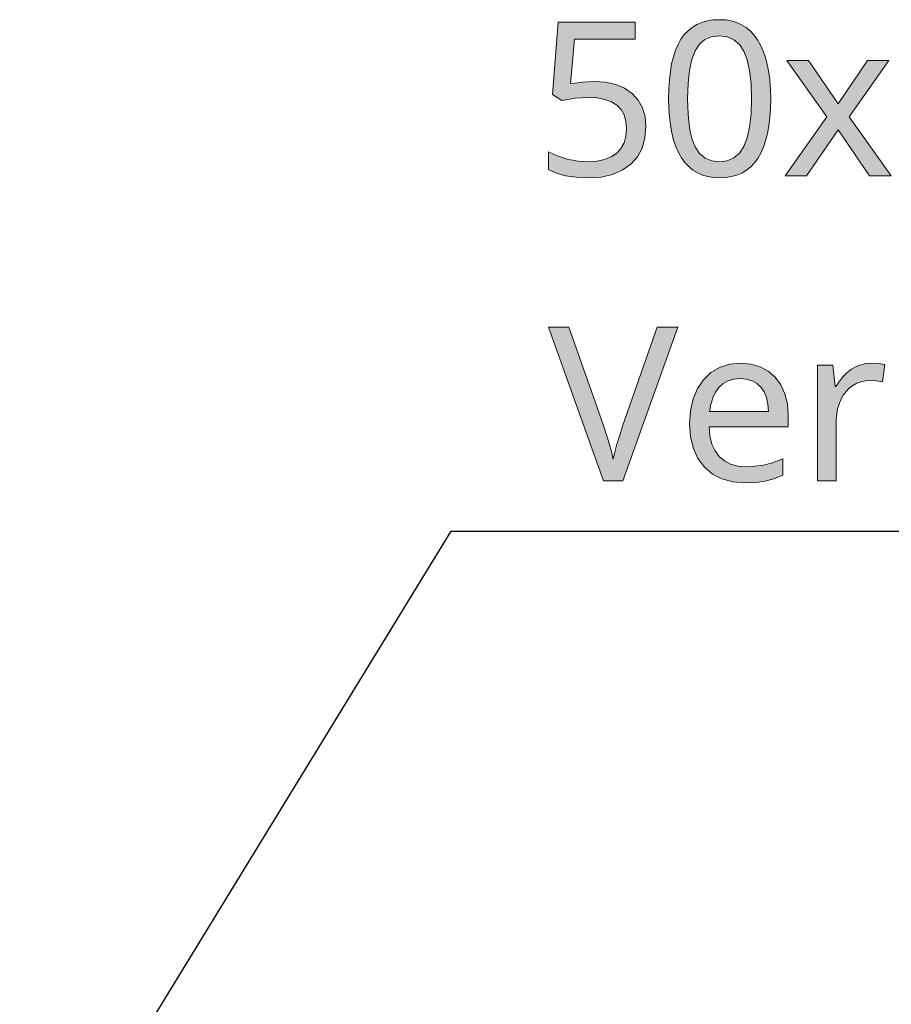
# Model space of a CAD drawing. Units: millimetres. Extents: x 0 to 420, y 0 to 297.
# Drawn here: x 228 to 239, y 240 to 252 of the extents above; entities that cross this region are included whole.
import ezdxf

# ---------------------------------------------------------------- set-up
doc = ezdxf.new("R2010")
doc.units = ezdxf.units.MM
doc.header["$MEASUREMENT"] = 0
doc.layers.add('Layer 1', color=7, linetype='Continuous', lineweight=0)

# ---------------------------------------------------------------- blocks, each defined once
blk = doc.blocks.new('Block_0')
at = {"layer": 'Layer 1', "true_color": 0x000000, "transparency": 33554687}
h = blk.add_hatch(color=18, dxfattribs=at)
h.dxf.hatch_style = 2
h.paths.add_polyline_path([(235.167, 251.648), (235.016, 251.64), (234.861, 251.616), (234.909, 252.194), (235.697, 252.194), (235.697, 252.417), (234.699, 252.417), (234.624, 251.477), (234.746, 251.399), (234.921, 251.43), (235.087, 251.441), (235.203, 251.434), (235.305, 251.415), (235.39, 251.383), (235.46, 251.34), (235.515, 251.283), (235.554, 251.213), (235.578, 251.132), (235.585, 251.037), (235.577, 250.939), (235.553, 250.853), (235.513, 250.78), (235.458, 250.718), (235.386, 250.669), (235.302, 250.634), (235.205, 250.613), (235.095, 250.607), (234.958, 250.615), (234.818, 250.642), (234.687, 250.684), (234.576, 250.737), (234.576, 250.506), (234.677, 250.458), (234.795, 250.424), (234.934, 250.405), (235.092, 250.398), (235.257, 250.409), (235.404, 250.442), (235.531, 250.496), (235.64, 250.574), (235.726, 250.671), (235.787, 250.784), (235.825, 250.915), (235.838, 251.062), (235.826, 251.19), (235.792, 251.304), (235.737, 251.405), (235.658, 251.491), (235.56, 251.559), (235.445, 251.608), (235.314, 251.638), (235.167, 251.648)])
h = blk.add_hatch(color=18, dxfattribs=at)
h.dxf.hatch_style = 2
edge = h.paths.add_edge_path()
edge.add_spline(control_points=[(237.455, 251.424), (237.455, 251.424), (237.452, 251.298), (237.452, 251.298), (237.452, 251.298), (237.444, 251.181), (237.444, 251.181), (237.444, 251.181), (237.431, 251.071), (237.431, 251.071), (237.431, 251.071), (237.413, 250.971), (237.413, 250.971), (237.413, 250.971), (237.389, 250.878), (237.389, 250.878), (237.389, 250.878), (237.361, 250.795), (237.361, 250.795), (237.361, 250.795), (237.328, 250.719), (237.328, 250.719), (237.328, 250.719), (237.29, 250.651), (237.29, 250.651), (237.29, 250.651), (237.246, 250.592), (237.246, 250.592), (237.246, 250.592), (237.197, 250.54), (237.197, 250.54), (237.197, 250.54), (237.143, 250.496), (237.143, 250.496), (237.143, 250.496), (237.083, 250.461), (237.083, 250.461), (237.083, 250.461), (237.018, 250.433), (237.018, 250.433), (237.018, 250.433), (236.948, 250.414), (236.948, 250.414), (236.948, 250.414), (236.872, 250.402), (236.872, 250.402), (236.872, 250.402), (236.791, 250.398), (236.791, 250.398), (236.791, 250.398), (236.712, 250.402), (236.712, 250.402), (236.712, 250.402), (236.639, 250.414), (236.639, 250.414), (236.639, 250.414), (236.569, 250.434), (236.569, 250.434), (236.569, 250.434), (236.505, 250.462), (236.505, 250.462), (236.505, 250.462), (236.446, 250.499), (236.446, 250.499), (236.446, 250.499), (236.392, 250.544), (236.392, 250.544), (236.392, 250.544), (236.343, 250.597), (236.343, 250.597), (236.343, 250.597), (236.299, 250.659), (236.299, 250.659), (236.299, 250.659), (236.26, 250.728), (236.26, 250.728), (236.26, 250.728), (236.226, 250.804), (236.226, 250.804), (236.226, 250.804), (236.196, 250.888), (236.196, 250.888), (236.196, 250.888), (236.173, 250.98), (236.173, 250.98), (236.173, 250.98), (236.155, 251.08), (236.155, 251.08), (236.155, 251.08), (236.142, 251.187), (236.142, 251.187), (236.142, 251.187), (236.134, 251.302), (236.134, 251.302), (236.134, 251.302), (236.132, 251.424), (236.132, 251.424), (236.132, 251.424), (236.134, 251.55), (236.134, 251.55), (236.134, 251.55), (236.142, 251.667), (236.142, 251.667), (236.142, 251.667), (236.154, 251.776), (236.154, 251.776), (236.154, 251.776), (236.171, 251.877), (236.171, 251.877), (236.171, 251.877), (236.194, 251.969), (236.194, 251.969), (236.194, 251.969), (236.222, 252.053), (236.222, 252.053), (236.222, 252.053), (236.255, 252.129), (236.255, 252.129), (236.255, 252.129), (236.292, 252.197), (236.292, 252.197), (236.292, 252.197), (236.335, 252.255), (236.335, 252.255), (236.335, 252.255), (236.384, 252.305), (236.384, 252.305), (236.384, 252.305), (236.438, 252.349), (236.438, 252.349), (236.438, 252.349), (236.498, 252.385), (236.498, 252.385), (236.498, 252.385), (236.563, 252.412), (236.563, 252.412), (236.563, 252.412), (236.634, 252.432), (236.634, 252.432), (236.634, 252.432), (236.709, 252.445), (236.709, 252.445), (236.709, 252.445), (236.791, 252.448), (236.791, 252.448), (236.791, 252.448), (236.87, 252.445), (236.87, 252.445), (236.87, 252.445), (236.943, 252.432), (236.943, 252.432), (236.943, 252.432), (237.012, 252.412), (237.012, 252.412), (237.012, 252.412), (237.076, 252.383), (237.076, 252.383), (237.076, 252.383), (237.135, 252.346), (237.135, 252.346), (237.135, 252.346), (237.19, 252.302), (237.19, 252.302), (237.19, 252.302), (237.24, 252.248), (237.24, 252.248), (237.24, 252.248), (237.284, 252.187), (237.284, 252.187), (237.284, 252.187), (237.324, 252.118), (237.324, 252.118), (237.324, 252.118), (237.358, 252.041), (237.358, 252.041), (237.358, 252.041), (237.387, 251.957), (237.387, 251.957), (237.387, 251.957), (237.411, 251.866), (237.411, 251.866), (237.411, 251.866), (237.43, 251.767), (237.43, 251.767), (237.43, 251.767), (237.444, 251.66), (237.444, 251.66), (237.444, 251.66), (237.452, 251.545), (237.452, 251.545), (237.452, 251.545), (237.455, 251.424), (237.455, 251.424)], knot_values=[0, 0, 0, 0, 1, 1, 1, 2, 2, 2, 3, 3, 3, 4, 4, 4, 5, 5, 5, 6, 6, 6, 7, 7, 7, 8, 8, 8, 9, 9, 9, 10, 10, 10, 11, 11, 11, 12, 12, 12, 13, 13, 13, 14, 14, 14, 15, 15, 15, 16, 16, 16, 17, 17, 17, 18, 18, 18, 19, 19, 19, 20, 20, 20, 21, 21, 21, 22, 22, 22, 23, 23, 23, 24, 24, 24, 25, 25, 25, 26, 26, 26, 27, 27, 27, 28, 28, 28, 29, 29, 29, 30, 30, 30, 31, 31, 31, 32, 32, 32, 33, 33, 33, 34, 34, 34, 35, 35, 35, 36, 36, 36, 37, 37, 37, 38, 38, 38, 39, 39, 39, 40, 40, 40, 41, 41, 41, 42, 42, 42, 43, 43, 43, 44, 44, 44, 45, 45, 45, 46, 46, 46, 47, 47, 47, 48, 48, 48, 49, 49, 49, 50, 50, 50, 51, 51, 51, 52, 52, 52, 53, 53, 53, 54, 54, 54, 55, 55, 55, 56, 56, 56, 57, 57, 57, 58, 58, 58, 59, 59, 59, 60, 60, 60, 61, 61, 61, 62, 62, 62, 63, 63, 63, 64, 64, 64, 64], degree=3, periodic=0)
edge.add_line((237.455, 251.424), (237.455, 251.424))
edge = h.paths.add_edge_path()
edge.add_spline(control_points=[(236.378, 251.424), (236.378, 251.424), (236.38, 251.319), (236.38, 251.319), (236.38, 251.319), (236.385, 251.222), (236.385, 251.222), (236.385, 251.222), (236.392, 251.133), (236.392, 251.133), (236.392, 251.133), (236.403, 251.051), (236.403, 251.051), (236.403, 251.051), (236.417, 250.977), (236.417, 250.977), (236.417, 250.977), (236.433, 250.91), (236.433, 250.91), (236.433, 250.91), (236.454, 250.85), (236.454, 250.85), (236.454, 250.85), (236.477, 250.799), (236.477, 250.799), (236.477, 250.799), (236.532, 250.715), (236.532, 250.715), (236.532, 250.715), (236.604, 250.654), (236.604, 250.654), (236.604, 250.654), (236.69, 250.618), (236.69, 250.618), (236.69, 250.618), (236.791, 250.607), (236.791, 250.607), (236.791, 250.607), (236.892, 250.619), (236.892, 250.619), (236.892, 250.619), (236.979, 250.656), (236.979, 250.656), (236.979, 250.656), (237.05, 250.717), (237.05, 250.717), (237.05, 250.717), (237.107, 250.803), (237.107, 250.803), (237.107, 250.803), (237.151, 250.916), (237.151, 250.916), (237.151, 250.916), (237.182, 251.057), (237.182, 251.057), (237.182, 251.057), (237.2, 251.226), (237.2, 251.226), (237.2, 251.226), (237.207, 251.424), (237.207, 251.424), (237.207, 251.424), (237.2, 251.62), (237.2, 251.62), (237.2, 251.62), (237.182, 251.788), (237.182, 251.788), (237.182, 251.788), (237.151, 251.929), (237.151, 251.929), (237.151, 251.929), (237.107, 252.041), (237.107, 252.041), (237.107, 252.041), (237.05, 252.127), (237.05, 252.127), (237.05, 252.127), (236.979, 252.189), (236.979, 252.189), (236.979, 252.189), (236.892, 252.225), (236.892, 252.225), (236.892, 252.225), (236.791, 252.239), (236.791, 252.239), (236.791, 252.239), (236.689, 252.227), (236.689, 252.227), (236.689, 252.227), (236.603, 252.19), (236.603, 252.19), (236.603, 252.19), (236.531, 252.13), (236.531, 252.13), (236.531, 252.13), (236.475, 252.045), (236.475, 252.045), (236.475, 252.045), (236.433, 251.934), (236.433, 251.934), (236.433, 251.934), (236.402, 251.793), (236.402, 251.793), (236.402, 251.793), (236.384, 251.623), (236.384, 251.623), (236.384, 251.623), (236.378, 251.424), (236.378, 251.424)], knot_values=[0, 0, 0, 0, 1, 1, 1, 2, 2, 2, 3, 3, 3, 4, 4, 4, 5, 5, 5, 6, 6, 6, 7, 7, 7, 8, 8, 8, 9, 9, 9, 10, 10, 10, 11, 11, 11, 12, 12, 12, 13, 13, 13, 14, 14, 14, 15, 15, 15, 16, 16, 16, 17, 17, 17, 18, 18, 18, 19, 19, 19, 20, 20, 20, 21, 21, 21, 22, 22, 22, 23, 23, 23, 24, 24, 24, 25, 25, 25, 26, 26, 26, 27, 27, 27, 28, 28, 28, 29, 29, 29, 30, 30, 30, 31, 31, 31, 32, 32, 32, 33, 33, 33, 34, 34, 34, 35, 35, 35, 36, 36, 36, 36], degree=3, periodic=0)
edge.add_line((236.378, 251.424), (236.378, 251.424))
h = blk.add_hatch(color=18, dxfattribs=at)
h.dxf.hatch_style = 2
h.paths.add_polyline_path([(238.182, 251.19), (237.641, 250.425), (237.918, 250.425), (238.331, 251.022), (238.738, 250.425), (239.017, 250.425), (238.472, 251.19), (238.989, 251.921), (238.712, 251.921), (238.331, 251.357), (237.945, 251.921), (237.666, 251.921), (238.182, 251.19)])
h = blk.add_hatch(color=18, dxfattribs=at)
h.dxf.hatch_style = 2
h.paths.add_polyline_path([(234.576, 248.464), (235.287, 246.472), (235.539, 246.472), (236.25, 248.464), (235.985, 248.464), (235.539, 247.192), (235.497, 247.064), (235.461, 246.948), (235.433, 246.844), (235.412, 246.752), (235.39, 246.851), (235.361, 246.956), (235.327, 247.068), (235.287, 247.186), (234.839, 248.464), (234.576, 248.464)])
h = blk.add_hatch(color=18, dxfattribs=at)
h.dxf.hatch_style = 2
edge = h.paths.add_edge_path()
edge.add_spline(control_points=[(237.123, 246.445), (237.123, 246.445), (236.964, 246.458), (236.964, 246.458), (236.964, 246.458), (236.822, 246.496), (236.822, 246.496), (236.822, 246.496), (236.7, 246.559), (236.7, 246.559), (236.7, 246.559), (236.595, 246.648), (236.595, 246.648), (236.595, 246.648), (236.512, 246.76), (236.512, 246.76), (236.512, 246.76), (236.452, 246.891), (236.452, 246.891), (236.452, 246.891), (236.416, 247.04), (236.416, 247.04), (236.416, 247.04), (236.404, 247.209), (236.404, 247.209), (236.404, 247.209), (236.415, 247.38), (236.415, 247.38), (236.415, 247.38), (236.448, 247.532), (236.448, 247.532), (236.448, 247.532), (236.504, 247.666), (236.504, 247.666), (236.504, 247.666), (236.583, 247.782), (236.583, 247.782), (236.583, 247.782), (236.679, 247.874), (236.679, 247.874), (236.679, 247.874), (236.792, 247.941), (236.792, 247.941), (236.792, 247.941), (236.921, 247.982), (236.921, 247.982), (236.921, 247.982), (237.065, 247.995), (237.065, 247.995), (237.065, 247.995), (237.198, 247.984), (237.198, 247.984), (237.198, 247.984), (237.319, 247.949), (237.319, 247.949), (237.319, 247.949), (237.423, 247.893), (237.423, 247.893), (237.423, 247.893), (237.515, 247.813), (237.515, 247.813), (237.515, 247.813), (237.587, 247.714), (237.587, 247.714), (237.587, 247.714), (237.64, 247.599), (237.64, 247.599), (237.64, 247.599), (237.672, 247.468), (237.672, 247.468), (237.672, 247.468), (237.682, 247.321), (237.682, 247.321), (237.682, 247.321), (237.682, 247.172), (237.682, 247.172), (237.682, 247.172), (236.658, 247.172), (236.658, 247.172), (236.658, 247.172), (236.668, 247.052), (236.668, 247.052), (236.668, 247.052), (236.693, 246.948), (236.693, 246.948), (236.693, 246.948), (236.733, 246.859), (236.733, 246.859), (236.733, 246.859), (236.787, 246.786), (236.787, 246.786), (236.787, 246.786), (236.855, 246.728), (236.855, 246.728), (236.855, 246.728), (236.934, 246.686), (236.934, 246.686), (236.934, 246.686), (237.028, 246.662), (237.028, 246.662), (237.028, 246.662), (237.134, 246.653), (237.134, 246.653), (237.134, 246.653), (237.251, 246.659), (237.251, 246.659), (237.251, 246.659), (237.362, 246.674), (237.362, 246.674), (237.362, 246.674), (237.479, 246.706), (237.479, 246.706), (237.479, 246.706), (237.614, 246.757), (237.614, 246.757), (237.614, 246.757), (237.614, 246.542), (237.614, 246.542), (237.614, 246.542), (237.494, 246.496), (237.494, 246.496), (237.494, 246.496), (237.381, 246.467), (237.381, 246.467), (237.381, 246.467), (237.262, 246.451), (237.262, 246.451), (237.262, 246.451), (237.123, 246.445), (237.123, 246.445)], knot_values=[0, 0, 0, 0, 1, 1, 1, 2, 2, 2, 3, 3, 3, 4, 4, 4, 5, 5, 5, 6, 6, 6, 7, 7, 7, 8, 8, 8, 9, 9, 9, 10, 10, 10, 11, 11, 11, 12, 12, 12, 13, 13, 13, 14, 14, 14, 15, 15, 15, 16, 16, 16, 17, 17, 17, 18, 18, 18, 19, 19, 19, 20, 20, 20, 21, 21, 21, 22, 22, 22, 23, 23, 23, 24, 24, 24, 25, 25, 25, 26, 26, 26, 27, 27, 27, 28, 28, 28, 29, 29, 29, 30, 30, 30, 31, 31, 31, 32, 32, 32, 33, 33, 33, 34, 34, 34, 35, 35, 35, 36, 36, 36, 37, 37, 37, 38, 38, 38, 39, 39, 39, 40, 40, 40, 41, 41, 41, 42, 42, 42, 43, 43, 43, 43], degree=3, periodic=0)
edge.add_line((237.123, 246.445), (237.123, 246.445))
edge = h.paths.add_edge_path()
edge.add_spline(control_points=[(237.062, 247.795), (237.062, 247.795), (236.979, 247.788), (236.979, 247.788), (236.979, 247.788), (236.904, 247.766), (236.904, 247.766), (236.904, 247.766), (236.84, 247.731), (236.84, 247.731), (236.84, 247.731), (236.784, 247.682), (236.784, 247.682), (236.784, 247.682), (236.738, 247.62), (236.738, 247.62), (236.738, 247.62), (236.703, 247.546), (236.703, 247.546), (236.703, 247.546), (236.678, 247.462), (236.678, 247.462), (236.678, 247.462), (236.663, 247.368), (236.663, 247.368), (236.663, 247.368), (237.425, 247.368), (237.425, 247.368), (237.425, 247.368), (237.418, 247.466), (237.418, 247.466), (237.418, 247.466), (237.399, 247.551), (237.399, 247.551), (237.399, 247.551), (237.369, 247.625), (237.369, 247.625), (237.369, 247.625), (237.328, 247.686), (237.328, 247.686), (237.328, 247.686), (237.275, 247.734), (237.275, 247.734), (237.275, 247.734), (237.214, 247.768), (237.214, 247.768), (237.214, 247.768), (237.143, 247.788), (237.143, 247.788), (237.143, 247.788), (237.062, 247.795), (237.062, 247.795)], knot_values=[0, 0, 0, 0, 1, 1, 1, 2, 2, 2, 3, 3, 3, 4, 4, 4, 5, 5, 5, 6, 6, 6, 7, 7, 7, 8, 8, 8, 9, 9, 9, 10, 10, 10, 11, 11, 11, 12, 12, 12, 13, 13, 13, 14, 14, 14, 15, 15, 15, 16, 16, 16, 17, 17, 17, 17], degree=3, periodic=0)
edge.add_line((237.062, 247.795), (237.062, 247.795))
h = blk.add_hatch(color=18, dxfattribs=at)
h.dxf.hatch_style = 2
h.paths.add_polyline_path([(238.758, 247.995), (238.69, 247.991), (238.625, 247.976), (238.563, 247.953), (238.504, 247.919), (238.447, 247.876), (238.394, 247.825), (238.346, 247.764), (238.301, 247.694), (238.29, 247.694), (238.263, 247.968), (238.061, 247.968), (238.061, 246.472), (238.306, 246.472), (238.306, 247.271), (238.321, 247.404), (238.363, 247.526), (238.395, 247.58), (238.432, 247.628), (238.474, 247.671), (238.521, 247.707), (238.573, 247.735), (238.627, 247.756), (238.683, 247.768), (238.742, 247.772), (238.822, 247.767), (238.904, 247.753), (238.934, 247.979), (238.852, 247.991), (238.758, 247.995)])
at = {"layer": 'Layer 1'}
for points in [[(235.167, 251.648), (235.016, 251.64), (234.861, 251.616), (234.909, 252.194), (235.697, 252.194), (235.697, 252.417), (234.699, 252.417), (234.624, 251.477), (234.746, 251.399), (234.921, 251.43), (235.087, 251.441), (235.203, 251.434), (235.305, 251.415), (235.39, 251.383), (235.46, 251.34), (235.515, 251.283), (235.554, 251.213), (235.578, 251.132), (235.585, 251.037), (235.577, 250.939), (235.553, 250.853), (235.513, 250.78), (235.458, 250.718), (235.386, 250.669), (235.302, 250.634), (235.205, 250.613), (235.095, 250.607), (234.958, 250.615), (234.818, 250.642), (234.687, 250.684), (234.576, 250.737), (234.576, 250.506), (234.677, 250.458), (234.795, 250.424), (234.934, 250.405), (235.092, 250.398), (235.257, 250.409), (235.404, 250.442), (235.531, 250.496), (235.64, 250.574), (235.726, 250.671), (235.787, 250.784), (235.825, 250.915), (235.838, 251.062), (235.826, 251.19), (235.792, 251.304), (235.737, 251.405), (235.658, 251.491), (235.56, 251.559), (235.445, 251.608), (235.314, 251.638), (235.167, 251.648)], [(238.182, 251.19), (237.641, 250.425), (237.918, 250.425), (238.331, 251.022), (238.738, 250.425), (239.017, 250.425), (238.472, 251.19), (238.989, 251.921), (238.712, 251.921), (238.331, 251.357), (237.945, 251.921), (237.666, 251.921), (238.182, 251.19)], [(234.576, 248.464), (235.287, 246.472), (235.539, 246.472), (236.25, 248.464), (235.985, 248.464), (235.539, 247.192), (235.497, 247.064), (235.461, 246.948), (235.433, 246.844), (235.412, 246.752), (235.39, 246.851), (235.361, 246.956), (235.327, 247.068), (235.287, 247.186), (234.839, 248.464), (234.576, 248.464)], [(238.758, 247.995), (238.69, 247.991), (238.625, 247.976), (238.563, 247.953), (238.504, 247.919), (238.447, 247.876), (238.394, 247.825), (238.346, 247.764), (238.301, 247.694), (238.29, 247.694), (238.263, 247.968), (238.061, 247.968), (238.061, 246.472), (238.306, 246.472), (238.306, 247.271), (238.321, 247.404), (238.363, 247.526), (238.395, 247.58), (238.432, 247.628), (238.474, 247.671), (238.521, 247.707), (238.573, 247.735), (238.627, 247.756), (238.683, 247.768), (238.742, 247.772), (238.822, 247.767), (238.904, 247.753), (238.934, 247.979), (238.852, 247.991), (238.758, 247.995)]]:
    blk.add_lwpolyline(points, dxfattribs=at)
at = {"layer": 'Layer 1', "color": 18, "lineweight": 25, "true_color": 0x000000}
blk.add_lwpolyline([(227.716, 236.673), (233.313, 245.82), (248.368, 245.82)], dxfattribs=at)
at = {"layer": 'Layer 1'}
for points, knots in [([(237.455, 251.424), (237.455, 251.424), (237.452, 251.298), (237.452, 251.298), (237.452, 251.298), (237.444, 251.181), (237.444, 251.181), (237.444, 251.181), (237.431, 251.071), (237.431, 251.071), (237.431, 251.071), (237.413, 250.971), (237.413, 250.971), (237.413, 250.971), (237.389, 250.878), (237.389, 250.878), (237.389, 250.878), (237.361, 250.795), (237.361, 250.795), (237.361, 250.795), (237.328, 250.719), (237.328, 250.719), (237.328, 250.719), (237.29, 250.651), (237.29, 250.651), (237.29, 250.651), (237.246, 250.592), (237.246, 250.592), (237.246, 250.592), (237.197, 250.54), (237.197, 250.54), (237.197, 250.54), (237.143, 250.496), (237.143, 250.496), (237.143, 250.496), (237.083, 250.461), (237.083, 250.461), (237.083, 250.461), (237.018, 250.433), (237.018, 250.433), (237.018, 250.433), (236.948, 250.414), (236.948, 250.414), (236.948, 250.414), (236.872, 250.402), (236.872, 250.402), (236.872, 250.402), (236.791, 250.398), (236.791, 250.398), (236.791, 250.398), (236.712, 250.402), (236.712, 250.402), (236.712, 250.402), (236.639, 250.414), (236.639, 250.414), (236.639, 250.414), (236.569, 250.434), (236.569, 250.434), (236.569, 250.434), (236.505, 250.462), (236.505, 250.462), (236.505, 250.462), (236.446, 250.499), (236.446, 250.499), (236.446, 250.499), (236.392, 250.544), (236.392, 250.544), (236.392, 250.544), (236.343, 250.597), (236.343, 250.597), (236.343, 250.597), (236.299, 250.659), (236.299, 250.659), (236.299, 250.659), (236.26, 250.728), (236.26, 250.728), (236.26, 250.728), (236.226, 250.804), (236.226, 250.804), (236.226, 250.804), (236.196, 250.888), (236.196, 250.888), (236.196, 250.888), (236.173, 250.98), (236.173, 250.98), (236.173, 250.98), (236.155, 251.08), (236.155, 251.08), (236.155, 251.08), (236.142, 251.187), (236.142, 251.187), (236.142, 251.187), (236.134, 251.302), (236.134, 251.302), (236.134, 251.302), (236.132, 251.424), (236.132, 251.424), (236.132, 251.424), (236.134, 251.55), (236.134, 251.55), (236.134, 251.55), (236.142, 251.667), (236.142, 251.667), (236.142, 251.667), (236.154, 251.776), (236.154, 251.776), (236.154, 251.776), (236.171, 251.877), (236.171, 251.877), (236.171, 251.877), (236.194, 251.969), (236.194, 251.969), (236.194, 251.969), (236.222, 252.053), (236.222, 252.053), (236.222, 252.053), (236.255, 252.129), (236.255, 252.129), (236.255, 252.129), (236.292, 252.197), (236.292, 252.197), (236.292, 252.197), (236.335, 252.255), (236.335, 252.255), (236.335, 252.255), (236.384, 252.305), (236.384, 252.305), (236.384, 252.305), (236.438, 252.349), (236.438, 252.349), (236.438, 252.349), (236.498, 252.385), (236.498, 252.385), (236.498, 252.385), (236.563, 252.412), (236.563, 252.412), (236.563, 252.412), (236.634, 252.432), (236.634, 252.432), (236.634, 252.432), (236.709, 252.445), (236.709, 252.445), (236.709, 252.445), (236.791, 252.448), (236.791, 252.448), (236.791, 252.448), (236.87, 252.445), (236.87, 252.445), (236.87, 252.445), (236.943, 252.432), (236.943, 252.432), (236.943, 252.432), (237.012, 252.412), (237.012, 252.412), (237.012, 252.412), (237.076, 252.383), (237.076, 252.383), (237.076, 252.383), (237.135, 252.346), (237.135, 252.346), (237.135, 252.346), (237.19, 252.302), (237.19, 252.302), (237.19, 252.302), (237.24, 252.248), (237.24, 252.248), (237.24, 252.248), (237.284, 252.187), (237.284, 252.187), (237.284, 252.187), (237.324, 252.118), (237.324, 252.118), (237.324, 252.118), (237.358, 252.041), (237.358, 252.041), (237.358, 252.041), (237.387, 251.957), (237.387, 251.957), (237.387, 251.957), (237.411, 251.866), (237.411, 251.866), (237.411, 251.866), (237.43, 251.767), (237.43, 251.767), (237.43, 251.767), (237.444, 251.66), (237.444, 251.66), (237.444, 251.66), (237.452, 251.545), (237.452, 251.545), (237.452, 251.545), (237.455, 251.424), (237.455, 251.424)], [0, 0, 0, 0, 1, 1, 1, 2, 2, 2, 3, 3, 3, 4, 4, 4, 5, 5, 5, 6, 6, 6, 7, 7, 7, 8, 8, 8, 9, 9, 9, 10, 10, 10, 11, 11, 11, 12, 12, 12, 13, 13, 13, 14, 14, 14, 15, 15, 15, 16, 16, 16, 17, 17, 17, 18, 18, 18, 19, 19, 19, 20, 20, 20, 21, 21, 21, 22, 22, 22, 23, 23, 23, 24, 24, 24, 25, 25, 25, 26, 26, 26, 27, 27, 27, 28, 28, 28, 29, 29, 29, 30, 30, 30, 31, 31, 31, 32, 32, 32, 33, 33, 33, 34, 34, 34, 35, 35, 35, 36, 36, 36, 37, 37, 37, 38, 38, 38, 39, 39, 39, 40, 40, 40, 41, 41, 41, 42, 42, 42, 43, 43, 43, 44, 44, 44, 45, 45, 45, 46, 46, 46, 47, 47, 47, 48, 48, 48, 49, 49, 49, 50, 50, 50, 51, 51, 51, 52, 52, 52, 53, 53, 53, 54, 54, 54, 55, 55, 55, 56, 56, 56, 57, 57, 57, 58, 58, 58, 59, 59, 59, 60, 60, 60, 61, 61, 61, 62, 62, 62, 63, 63, 63, 64, 64, 64, 64]), ([(236.378, 251.424), (236.378, 251.424), (236.38, 251.319), (236.38, 251.319), (236.38, 251.319), (236.385, 251.222), (236.385, 251.222), (236.385, 251.222), (236.392, 251.133), (236.392, 251.133), (236.392, 251.133), (236.403, 251.051), (236.403, 251.051), (236.403, 251.051), (236.417, 250.977), (236.417, 250.977), (236.417, 250.977), (236.433, 250.91), (236.433, 250.91), (236.433, 250.91), (236.454, 250.85), (236.454, 250.85), (236.454, 250.85), (236.477, 250.799), (236.477, 250.799), (236.477, 250.799), (236.532, 250.715), (236.532, 250.715), (236.532, 250.715), (236.604, 250.654), (236.604, 250.654), (236.604, 250.654), (236.69, 250.618), (236.69, 250.618), (236.69, 250.618), (236.791, 250.607), (236.791, 250.607), (236.791, 250.607), (236.892, 250.619), (236.892, 250.619), (236.892, 250.619), (236.979, 250.656), (236.979, 250.656), (236.979, 250.656), (237.05, 250.717), (237.05, 250.717), (237.05, 250.717), (237.107, 250.803), (237.107, 250.803), (237.107, 250.803), (237.151, 250.916), (237.151, 250.916), (237.151, 250.916), (237.182, 251.057), (237.182, 251.057), (237.182, 251.057), (237.2, 251.226), (237.2, 251.226), (237.2, 251.226), (237.207, 251.424), (237.207, 251.424), (237.207, 251.424), (237.2, 251.62), (237.2, 251.62), (237.2, 251.62), (237.182, 251.788), (237.182, 251.788), (237.182, 251.788), (237.151, 251.929), (237.151, 251.929), (237.151, 251.929), (237.107, 252.041), (237.107, 252.041), (237.107, 252.041), (237.05, 252.127), (237.05, 252.127), (237.05, 252.127), (236.979, 252.189), (236.979, 252.189), (236.979, 252.189), (236.892, 252.225), (236.892, 252.225), (236.892, 252.225), (236.791, 252.239), (236.791, 252.239), (236.791, 252.239), (236.689, 252.227), (236.689, 252.227), (236.689, 252.227), (236.603, 252.19), (236.603, 252.19), (236.603, 252.19), (236.531, 252.13), (236.531, 252.13), (236.531, 252.13), (236.475, 252.045), (236.475, 252.045), (236.475, 252.045), (236.433, 251.934), (236.433, 251.934), (236.433, 251.934), (236.402, 251.793), (236.402, 251.793), (236.402, 251.793), (236.384, 251.623), (236.384, 251.623), (236.384, 251.623), (236.378, 251.424), (236.378, 251.424)], [0, 0, 0, 0, 1, 1, 1, 2, 2, 2, 3, 3, 3, 4, 4, 4, 5, 5, 5, 6, 6, 6, 7, 7, 7, 8, 8, 8, 9, 9, 9, 10, 10, 10, 11, 11, 11, 12, 12, 12, 13, 13, 13, 14, 14, 14, 15, 15, 15, 16, 16, 16, 17, 17, 17, 18, 18, 18, 19, 19, 19, 20, 20, 20, 21, 21, 21, 22, 22, 22, 23, 23, 23, 24, 24, 24, 25, 25, 25, 26, 26, 26, 27, 27, 27, 28, 28, 28, 29, 29, 29, 30, 30, 30, 31, 31, 31, 32, 32, 32, 33, 33, 33, 34, 34, 34, 35, 35, 35, 36, 36, 36, 36]), ([(237.123, 246.445), (237.123, 246.445), (236.964, 246.458), (236.964, 246.458), (236.964, 246.458), (236.822, 246.496), (236.822, 246.496), (236.822, 246.496), (236.7, 246.559), (236.7, 246.559), (236.7, 246.559), (236.595, 246.648), (236.595, 246.648), (236.595, 246.648), (236.512, 246.76), (236.512, 246.76), (236.512, 246.76), (236.452, 246.891), (236.452, 246.891), (236.452, 246.891), (236.416, 247.04), (236.416, 247.04), (236.416, 247.04), (236.404, 247.209), (236.404, 247.209), (236.404, 247.209), (236.415, 247.38), (236.415, 247.38), (236.415, 247.38), (236.448, 247.532), (236.448, 247.532), (236.448, 247.532), (236.504, 247.666), (236.504, 247.666), (236.504, 247.666), (236.583, 247.782), (236.583, 247.782), (236.583, 247.782), (236.679, 247.874), (236.679, 247.874), (236.679, 247.874), (236.792, 247.941), (236.792, 247.941), (236.792, 247.941), (236.921, 247.982), (236.921, 247.982), (236.921, 247.982), (237.065, 247.995), (237.065, 247.995), (237.065, 247.995), (237.198, 247.984), (237.198, 247.984), (237.198, 247.984), (237.319, 247.949), (237.319, 247.949), (237.319, 247.949), (237.423, 247.893), (237.423, 247.893), (237.423, 247.893), (237.515, 247.813), (237.515, 247.813), (237.515, 247.813), (237.587, 247.714), (237.587, 247.714), (237.587, 247.714), (237.64, 247.599), (237.64, 247.599), (237.64, 247.599), (237.672, 247.468), (237.672, 247.468), (237.672, 247.468), (237.682, 247.321), (237.682, 247.321), (237.682, 247.321), (237.682, 247.172), (237.682, 247.172), (237.682, 247.172), (236.658, 247.172), (236.658, 247.172), (236.658, 247.172), (236.668, 247.052), (236.668, 247.052), (236.668, 247.052), (236.693, 246.948), (236.693, 246.948), (236.693, 246.948), (236.733, 246.859), (236.733, 246.859), (236.733, 246.859), (236.787, 246.786), (236.787, 246.786), (236.787, 246.786), (236.855, 246.728), (236.855, 246.728), (236.855, 246.728), (236.934, 246.686), (236.934, 246.686), (236.934, 246.686), (237.028, 246.662), (237.028, 246.662), (237.028, 246.662), (237.134, 246.653), (237.134, 246.653), (237.134, 246.653), (237.251, 246.659), (237.251, 246.659), (237.251, 246.659), (237.362, 246.674), (237.362, 246.674), (237.362, 246.674), (237.479, 246.706), (237.479, 246.706), (237.479, 246.706), (237.614, 246.757), (237.614, 246.757), (237.614, 246.757), (237.614, 246.542), (237.614, 246.542), (237.614, 246.542), (237.494, 246.496), (237.494, 246.496), (237.494, 246.496), (237.381, 246.467), (237.381, 246.467), (237.381, 246.467), (237.262, 246.451), (237.262, 246.451), (237.262, 246.451), (237.123, 246.445), (237.123, 246.445)], [0, 0, 0, 0, 1, 1, 1, 2, 2, 2, 3, 3, 3, 4, 4, 4, 5, 5, 5, 6, 6, 6, 7, 7, 7, 8, 8, 8, 9, 9, 9, 10, 10, 10, 11, 11, 11, 12, 12, 12, 13, 13, 13, 14, 14, 14, 15, 15, 15, 16, 16, 16, 17, 17, 17, 18, 18, 18, 19, 19, 19, 20, 20, 20, 21, 21, 21, 22, 22, 22, 23, 23, 23, 24, 24, 24, 25, 25, 25, 26, 26, 26, 27, 27, 27, 28, 28, 28, 29, 29, 29, 30, 30, 30, 31, 31, 31, 32, 32, 32, 33, 33, 33, 34, 34, 34, 35, 35, 35, 36, 36, 36, 37, 37, 37, 38, 38, 38, 39, 39, 39, 40, 40, 40, 41, 41, 41, 42, 42, 42, 43, 43, 43, 43]), ([(237.062, 247.795), (237.062, 247.795), (236.979, 247.788), (236.979, 247.788), (236.979, 247.788), (236.904, 247.766), (236.904, 247.766), (236.904, 247.766), (236.84, 247.731), (236.84, 247.731), (236.84, 247.731), (236.784, 247.682), (236.784, 247.682), (236.784, 247.682), (236.738, 247.62), (236.738, 247.62), (236.738, 247.62), (236.703, 247.546), (236.703, 247.546), (236.703, 247.546), (236.678, 247.462), (236.678, 247.462), (236.678, 247.462), (236.663, 247.368), (236.663, 247.368), (236.663, 247.368), (237.425, 247.368), (237.425, 247.368), (237.425, 247.368), (237.418, 247.466), (237.418, 247.466), (237.418, 247.466), (237.399, 247.551), (237.399, 247.551), (237.399, 247.551), (237.369, 247.625), (237.369, 247.625), (237.369, 247.625), (237.328, 247.686), (237.328, 247.686), (237.328, 247.686), (237.275, 247.734), (237.275, 247.734), (237.275, 247.734), (237.214, 247.768), (237.214, 247.768), (237.214, 247.768), (237.143, 247.788), (237.143, 247.788), (237.143, 247.788), (237.062, 247.795), (237.062, 247.795)], [0, 0, 0, 0, 1, 1, 1, 2, 2, 2, 3, 3, 3, 4, 4, 4, 5, 5, 5, 6, 6, 6, 7, 7, 7, 8, 8, 8, 9, 9, 9, 10, 10, 10, 11, 11, 11, 12, 12, 12, 13, 13, 13, 14, 14, 14, 15, 15, 15, 16, 16, 16, 17, 17, 17, 17])]:
    blk.add_open_spline(points, degree=3, knots=knots, dxfattribs=at)

msp = doc.modelspace()

# ---------------------------------------------------------------- block references
at = {"layer": 'Layer 1'}
msp.add_blockref('Block_0', (0, 0), dxfattribs=at)

doc.saveas('drawing.dxf')
